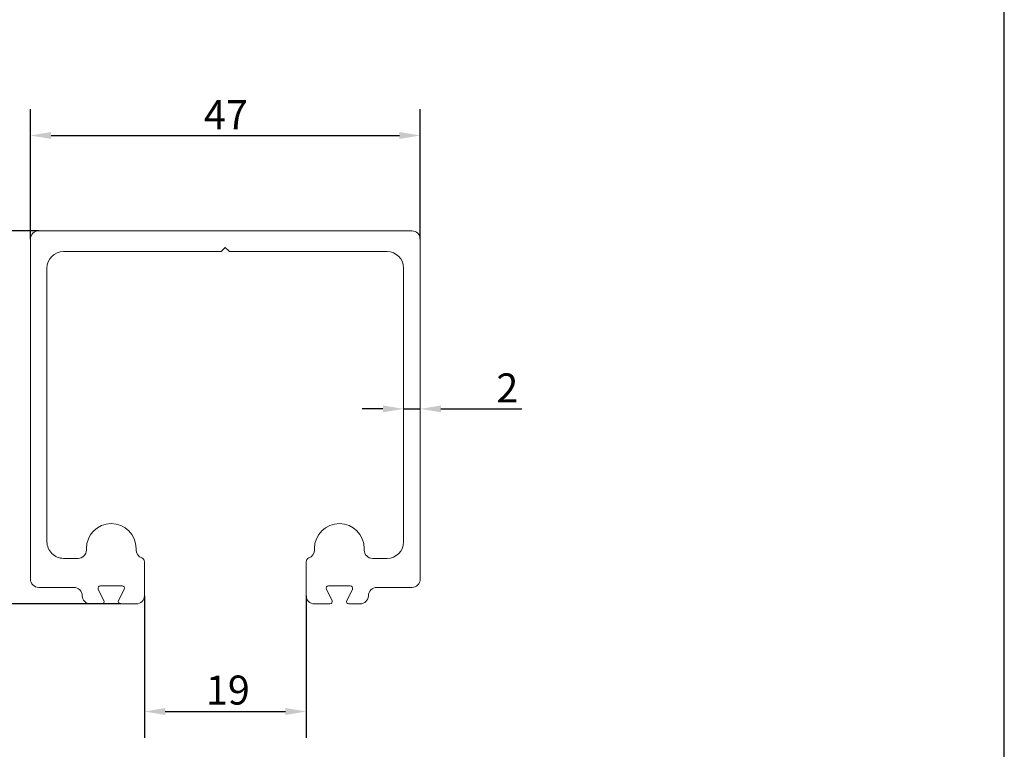
# Model space of a CAD drawing. Units: millimetres. Extents: x 10 to 200, y 10 to 287.
import ezdxf

# ---------------------------------------------------------------- set-up
doc = ezdxf.new("R2010")
doc.units = ezdxf.units.MM
for name, color, linetype, lineweight in [('Dimensions(ISO)', 7, 'Continuous', 25), ('Sketch Geometry(ISO)', 7, 'Continuous', 50), ('Visible Edges(ISO)', 7, 'Continuous', 18)]:
    doc.layers.add(name, color=color, linetype=linetype, lineweight=lineweight)
doc.styles.add('Current-BSI', font='ARIAL.TTF')
doc.dimstyles.new('DEFAULT-ISO', dxfattribs={"dimtxt": 3.5, "dimasz": 2.5, "dimexe": 3.175, "dimexo": 0, "dimgap": 0.762, "dimtad": 1, "dimrnd": 1e-08, "dimzin": 0, "dimtxsty": 'Current-BSI', "dimcen": 0.09, "dimdle": 10, "dimclrd": 7, "dimclre": 7, "dimclrt": 7, "dimazin": 0, "dimtfac": 1, "dimtmove": 0, "dimatfit": 3, "dimfxl": 0, "dimtolj": 1, "dimtzin": 0, "dimlwd": 25, "dimlwe": 25, "dimarcsym": 0})

# ---------------------------------------------------------------- blocks, each defined once
blk = doc.blocks.new('Borders PCH WEB A4')
at = {"layer": 'Sketch Geometry(ISO)', "color": 7, "linetype": 'Continuous', "lineweight": 25}
blk.add_line((200, 10.00000000000023), (200, 287), dxfattribs=at)
blk = doc.blocks.new('*D7')
at = {"layer": 'Defpoints', "color": 0, "linetype": 'Continuous'}
for p in [(129.5818741052466, 134.532792551021), (82.58188200770775, 122.0367390065752), (129.5818741052466, 122.0367390065752)]:
    blk.add_point(p, dxfattribs=at)
at = {"layer": 'Dimensions(ISO)', "color": 7, "linetype": 'Continuous', "lineweight": 25}
for p, q in [((82.58188200770775, 122.0367390065752), (82.58188200770775, 137.707792551021)), ((129.5818741052466, 122.0367390065752), (129.5818741052466, 137.707792551021)), ((85.08188200770775, 134.532792551021), (127.0818741052466, 134.532792551021))]:
    blk.add_line(p, q, dxfattribs=at)
at = {"layer": 'Dimensions(ISO)', "color": 7, "linetype": 'Continuous'}
for points in [[(85.08188200770775, 134.9494592176876), (85.08188200770775, 134.1161258843543), (82.58188200770775, 134.532792551021)], [(127.0818741052466, 134.9494592176876), (127.0818741052466, 134.1161258843543), (129.5818741052466, 134.532792551021)]]:
    blk.add_solid(points, dxfattribs=at)
at = {"layer": 'Dimensions(ISO)', "color": 7, "linetype": 'Continuous', "lineweight": 25, "insert": (103.5046270332848, 138.794792551021), "char_height": 3.5, "attachment_point": 1, "style": 'Current-BSI'}
blk.add_mtext('\\A1;47', dxfattribs=at)
blk = doc.blocks.new('*D8')
at = {"layer": 'Defpoints', "color": 0, "linetype": 'Continuous'}
for p in [(83.58188200771139, 123.0367390065788), (70.87397350563246, 78.03673900657836), (93.48188200770869, 78.03673900657836)]:
    blk.add_point(p, dxfattribs=at)
at = {"layer": 'Dimensions(ISO)', "color": 7, "linetype": 'Continuous', "lineweight": 25}
for p, q in [((83.58188200771139, 123.0367390065788), (67.69897350563248, 123.0367390065788)), ((70.87397350563248, 120.5367390065788), (70.87397350563246, 80.53673900657836)), ((93.48188200770869, 78.03673900657836), (67.69897350563247, 78.03673900657836))]:
    blk.add_line(p, q, dxfattribs=at)
at = {"layer": 'Dimensions(ISO)', "color": 7, "linetype": 'Continuous'}
for points in [[(70.4573068389658, 120.5367390065788), (71.29064017229915, 120.5367390065788), (70.87397350563248, 123.0367390065788)], [(70.45730683896579, 80.53673900657836), (71.29064017229913, 80.53673900657836), (70.87397350563246, 78.03673900657836)]]:
    blk.add_solid(points, dxfattribs=at)
at = {"layer": 'Dimensions(ISO)', "color": 7, "linetype": 'Continuous', "lineweight": 25, "insert": (66.5522872846229, 97.94635701476412), "char_height": 3.5, "attachment_point": 1, "rotation": 90, "style": 'Current-BSI'}
blk.add_mtext('\\A1;45', dxfattribs=at)
blk = doc.blocks.new('*D9')
at = {"layer": 'Defpoints', "color": 0, "linetype": 'Continuous'}
for p in [(127.58188200771, 101.5652938594558), (129.5818741052466, 101.5652938594558), (129.5818741052466, 101.5367390065786)]:
    blk.add_point(p, dxfattribs=at)
at = {"layer": 'Dimensions(ISO)', "color": 7, "linetype": 'Continuous', "lineweight": 25}
for p, q in [((125.08188200771, 101.5652938594558), (122.58188200771, 101.5652938594558)), ((127.58188200771, 101.5652938594558), (129.5818741052466, 101.5652938594558)), ((132.0818741052466, 101.5652938594558), (141.8345575977432, 101.5652938594558))]:
    blk.add_line(p, q, dxfattribs=at)
at = {"layer": 'Dimensions(ISO)', "color": 7, "linetype": 'Continuous'}
for points in [[(125.08188200771, 101.9819605261225), (125.08188200771, 101.1486271927891), (127.58188200771, 101.5652938594558)], [(132.0818741052466, 101.9819605261225), (132.0818741052466, 101.1486271927891), (129.5818741052466, 101.5652938594558)]]:
    blk.add_solid(points, dxfattribs=at)
at = {"layer": 'Dimensions(ISO)', "color": 7, "linetype": 'Continuous', "lineweight": 25, "insert": (138.7543447737322, 105.8416185524981), "char_height": 3.5, "attachment_point": 1, "style": 'Current-BSI'}
blk.add_mtext('\\A1;2', dxfattribs=at)
blk = doc.blocks.new('*D10')
at = {"layer": 'Defpoints', "color": 0, "linetype": 'Continuous'}
for p in [(96.33188200770824, 79.03673900657898), (115.8318741052461, 79.036739006579), (115.8318741052461, 65.07040847661209)]:
    blk.add_point(p, dxfattribs=at)
at = {"layer": 'Dimensions(ISO)', "color": 7, "linetype": 'Continuous', "lineweight": 25}
for p, q in [((96.33188200770824, 79.03673900657898), (96.33188200770824, 61.89540847661209)), ((115.8318741052461, 79.036739006579), (115.8318741052461, 61.89540847661209)), ((98.83188200770824, 65.07040847661209), (113.3318741052461, 65.07040847661209))]:
    blk.add_line(p, q, dxfattribs=at)
at = {"layer": 'Dimensions(ISO)', "color": 7, "linetype": 'Continuous'}
for points in [[(98.83188200770824, 65.48707514327876), (98.83188200770824, 64.65374180994542), (96.33188200770824, 65.07040847661209)], [(113.3318741052461, 65.48707514327876), (113.3318741052461, 64.65374180994542), (115.8318741052461, 65.07040847661209)]]:
    blk.add_solid(points, dxfattribs=at)
at = {"layer": 'Dimensions(ISO)', "color": 7, "linetype": 'Continuous', "lineweight": 25, "insert": (103.7362095708019, 69.40641939066394), "char_height": 3.5, "attachment_point": 1, "style": 'Current-BSI'}
blk.add_mtext('\\A1;19', dxfattribs=at)

msp = doc.modelspace()

# ---------------------------------------------------------------- linework, layer by layer
at = {"layer": 'Visible Edges(ISO)'}
for p, q in [((83.58188200771139, 123.0367390065788), (128.5818741052429, 123.0367390065788)), ((82.58188200770775, 81.03673900658205), (82.58188200770775, 122.0367390065752)), ((129.5818741052466, 122.0367390065752), (129.5818741052466, 81.03673900658208)), ((105.4576139877698, 120.5367390065324), (86.58187410524448, 120.5367390065324)), ((106.0818780564772, 121.0367390065324), (105.6697460221269, 120.6246069721776)), ((106.4940100908274, 120.6246069721776), (106.0818780564772, 121.0367390065324)), ((125.5818820077098, 120.5367390065324), (106.7061421251845, 120.5367390065324)), ((84.58187410524432, 118.5367390065322), (84.58187410524431, 85.53673900653392)), ((127.58188200771, 85.53673900653394), (127.58188200771, 118.5367390065322)), ((89.33187410524268, 84.53673900653439), (89.33187410524268, 84.73673900657836)), ((95.33187410524404, 84.73673900657836), (95.33187410524404, 84.53671642826997)), ((116.8318820077103, 84.53671642826997), (116.8318820077103, 84.73673900657836)), ((122.8318820077116, 84.73673900657836), (122.8318820077116, 84.5367390065344)), ((86.58187410524448, 83.53673900653375), (88.33187410524204, 83.53673900653375)), ((96.33188200770824, 83.12250007197858), (96.33188200770824, 79.03673900657898)), ((115.8318741052461, 79.036739006579), (115.8318741052461, 83.12250007197858)), ((123.8318820077123, 83.53673900653376), (125.5818820077098, 83.53673900653376)), ((87.83188200770766, 80.03673900657842), (83.5818820077114, 80.03673900657842)), ((90.76524639385978, 79.79924191777957), (91.44851762155548, 78.47423609537692)), ((93.63188200770738, 80.23673900657813), (91.03188200770772, 80.23673900657813)), ((93.21524639386067, 78.47423609537674), (93.89851762155543, 79.79924191777975)), ((118.2652384913989, 79.79924191777977), (118.9485097190937, 78.47423609537674)), ((121.1318741052466, 80.23673900657815), (118.5318741052469, 80.23673900657815)), ((120.7152384913988, 78.47423609537694), (121.3985097190945, 79.7992419177796)), ((128.5818741052429, 80.03673900657844), (124.3318741052467, 80.03673900657844)), ((91.18188200770754, 78.03673900657836), (89.83188200770755, 78.03673900657834)), ((95.3318820077076, 78.03673900657836), (93.48188200770869, 78.03673900657834)), ((118.6818741052456, 78.03673900657836), (116.8318741052467, 78.03673900657837)), ((122.3318741052468, 78.03673900657836), (120.9818741052468, 78.03673900657837))]:
    msp.add_line(p, q, dxfattribs=at)
for centre, radius, start, end in [((83.58188200771139, 122.0367390065752), 1.000000000003634, 89.99999999999899, 180), ((128.5818741052429, 122.0367390065752), 1.000000000003634, 0, 90), ((86.58187410524448, 118.5367390065322), 2.000000000000166, 90, 180), ((105.4576139877698, 120.8367390065324), 0.29999999999998, 270, 315.0000000003167), ((106.7061421251845, 120.8367390065324), 0.3000000000000091, 224.9999999996834, 270), ((125.5818820077098, 118.5367390065322), 2.000000000000175, 0, 90), ((92.33187410524336, 84.73673900657836), 3.000000000000682, 0, 180), ((119.831882007711, 84.73673900657836), 3.000000000000682, 0, 180), ((86.58187410524448, 85.53673900653392), 2.000000000000166, 180, 270.0000000000005), ((125.5818820077098, 85.53673900653394), 2.000000000000168, 270, 0), ((88.33187410524204, 84.53673900653439), 1.000000000000638, 270, 0), ((96.33187410524468, 84.53671642826997), 1.000000000000636, 180, 250.5290995274743), ((115.8318820077096, 84.53671642826998), 1.000000000000642, 289.4709004725266, 0), ((123.8318820077123, 84.5367390065344), 1.000000000000636, 180, 270), ((95.8318820077087, 83.12250007197858), 0.4999999999995455, 0, 70.52909952747342), ((116.3318741052456, 83.12250007197858), 0.499999999999543, 109.4709004725247, 180), ((83.58188200771139, 81.03673900658205), 1.000000000003634, 180, 270), ((128.5818741052429, 81.03673900658207), 1.000000000003634, 269.999999999999, 0), ((87.83188200770766, 79.03673900657847), 0.9999999999999409, 0, 90), ((91.03188200770772, 79.93673900657797), 0.3000000000001712, 90, 207.2789871629834), ((93.63188200770738, 79.93673900657797), 0.3000000000001714, 332.7210128370562, 90), ((118.5318741052469, 79.93673900657798), 0.3000000000001712, 90, 207.2789871629454), ((121.1318741052466, 79.93673900657798), 0.300000000000168, 332.7210128370166, 90), ((124.3318741052467, 79.03673900657849), 0.9999999999999432, 90, 180), ((89.83188200770755, 79.0367390065783), 0.9999999999999387, 180, 270), ((91.18188200770754, 78.33673900657854), 0.3000000000001718, 269.9999999999966, 27.27898716297877), ((93.48188200770869, 78.33673900657853), 0.3000000000001712, 152.7210128370546, 270), ((95.3318820077076, 79.03673900657898), 1.000000000000634, 270, 0), ((116.8318741052467, 79.036739006579), 1.000000000000631, 180, 270), ((118.6818741052456, 78.33673900657854), 0.3000000000001714, 270, 27.27898716294383), ((120.9818741052468, 78.33673900657855), 0.3000000000001712, 152.7210128370136, 270), ((122.3318741052468, 79.03673900657832), 0.9999999999999454, 270, 0)]:
    msp.add_arc(centre, radius, start, end, dxfattribs=at)

# ---------------------------------------------------------------- block references
msp.add_blockref('Borders PCH WEB A4', (0, 0))

# ---------------------------------------------------------------- dimensions: what is measured, and where the dimension line sits
at = {"layer": 'Dimensions(ISO)', "color": 7, "linetype": 'Continuous', "lineweight": 25}
for base, p1, p2, override, picture, middle in [((129.5818741052466, 134.532792551021), (82.58188200770775, 122.0367390065752), (129.5818741052466, 122.0367390065752), {"dimdec": 0, "dimtp": 0, "dimtm": -0, "dimtdec": 2, "dimtofl": 0, "dimatfit": 1}, '*D7', (106.0818780564772, 134.532792551021)), ((129.5818741052466, 101.5652938594558), (127.58188200771, 101.5652938594558), (129.5818741052466, 101.5367390065786), {"dimdec": 0, "dimse1": 1, "dimse2": 1, "dimtp": 0, "dimtm": -0, "dimtdec": 2, "dimtofl": 1, "dimatfit": 1}, '*D9', (139.9134511857377, 101.5652938594558))]:
    dim = msp.add_linear_dim(base=base, p1=p1, p2=p2, dimstyle='DEFAULT-ISO', override=override, dxfattribs=at)
    dim.commit()
    dim.dimension.update_dxf_attribs({"geometry": picture, "text_midpoint": middle, "dimtype": 160})
for base, p1, p2, angle, picture, middle in [((70.87397350563246, 78.03673900657836), (83.58188200771139, 123.0367390065788), (93.48188200770869, 78.03673900657836), 270, '*D8', (70.87397350563245, 100.5367390065786)), ((115.8318741052461, 65.07040847661209), (96.33188200770824, 79.03673900657898), (115.8318741052461, 79.036739006579), 180, '*D10', (106.0818780564772, 65.07040847661209))]:
    dim = msp.add_linear_dim(base=base, p1=p1, p2=p2, angle=angle, dimstyle='DEFAULT-ISO', override={"dimdec": 0, "dimtp": 0, "dimtm": -0, "dimtdec": 2, "dimtofl": 0, "dimatfit": 1}, dxfattribs=at)
    dim.commit()
    dim.dimension.update_dxf_attribs({"geometry": picture, "text_midpoint": middle, "dimtype": 160})

doc.saveas('drawing.dxf')
